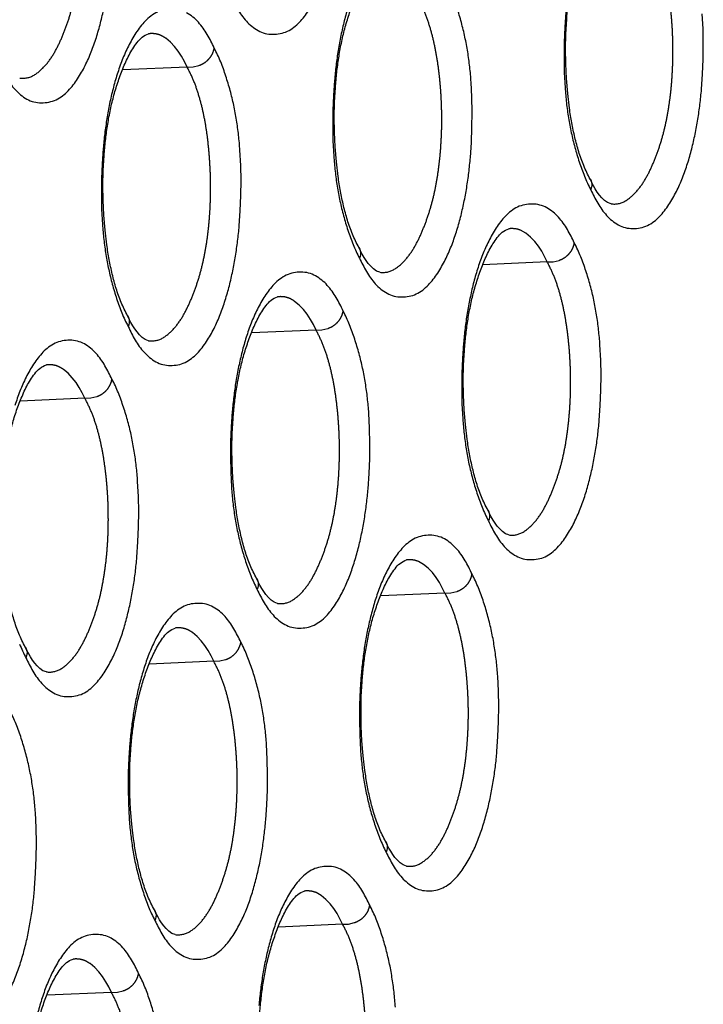
# Model space of a CAD drawing. Extents: x -341 to 500, y -320 to 274.
# Drawn here: x 392 to 394, y 174 to 177 of the extents above; entities that cross this region are included whole.
import ezdxf

# ---------------------------------------------------------------- set-up
doc = ezdxf.new("R2010")
doc.units = 0
doc.linetypes.add('PHANTOM', pattern=[15, 7.5, -1.5, 1.5, -1.5, 1.5, -1.5])
doc.layers.add('1', color=7, linetype='CONTINUOUS')

msp = doc.modelspace()

# ---------------------------------------------------------------- linework, layer by layer
at = {"layer": '1', "color": 7, "linetype": 'PHANTOM'}
for p, q in [((392.5483, 177.3523), (392.3498, 177.3435)), ((393.6578, 176.7519), (393.4599, 176.7432)), ((392.9455, 176.5422), (392.7473, 176.5334)), ((392.2331, 176.3324), (392.0347, 176.3237)), ((393.3427, 175.732), (393.1448, 175.7233)), ((392.6303, 175.5223), (392.4321, 175.5136)), ((393.0275, 174.7122), (392.8296, 174.7035)), ((392.3151, 174.5024), (392.117, 174.4937))]:
    msp.add_line(p, q, dxfattribs=at)
for points in [[(392.0324, 177.3184, 0.17065), (392.077, 177.3276, 0.075504), (392.1121, 177.3579, 0.047634), (392.1389, 177.3958, 0.028705), (392.1598, 177.4374, 0.016978), (392.1769, 177.4806, 0.01721), (392.1911, 177.5249, 0.016167), (392.2022, 177.57, 0.013545), (392.2106, 177.6157, 0.011247), (392.2167, 177.6618, 0.01052), (392.2209, 177.7081, 0.009888), (392.2232, 177.7545, 0.009343), (392.2236, 177.801, 0.00935), (392.2224, 177.8475, 0.009403), (392.2194, 177.8939, 0.009638), (392.2146, 177.9401, 0.011817), (392.2079, 177.9861, 0.01424), (392.1988, 178.0317, 0.017331), (392.1868, 178.0767, 0.023881), (392.1712, 178.1205, 0.026391), (392.1511, 178.1624)], [(393.8547, 176.9311, 0.17065), (393.8992, 176.9402, 0.075504), (393.9341, 176.9704, 0.047634), (393.9608, 177.0082, 0.028705), (393.9816, 177.0495, 0.016978), (393.9987, 177.0926, 0.01721), (394.0128, 177.1367, 0.016167), (394.0238, 177.1816, 0.013545), (394.0322, 177.2272, 0.011247), (394.0384, 177.2731, 0.01052), (394.0425, 177.3192, 0.009888), (394.0447, 177.3655, 0.009343), (394.0452, 177.4118, 0.00935), (394.044, 177.4581, 0.009403), (394.041, 177.5043, 0.009638), (394.0362, 177.5504, 0.011817), (394.0295, 177.5962, 0.01424), (394.0204, 177.6416, 0.017331), (394.0085, 177.6864, 0.02388), (393.993, 177.7301, 0.02639), (393.973, 177.7718)], [(393.1422, 176.7202, 0.17065), (393.1867, 176.7294, 0.075504), (393.2217, 176.7596, 0.047634), (393.2485, 176.7974, 0.028705), (393.2693, 176.8388, 0.016978), (393.2864, 176.8819, 0.01721), (393.3005, 176.9261, 0.016167), (393.3116, 176.9711, 0.013545), (393.32, 177.0167, 0.011247), (393.3261, 177.0627, 0.01052), (393.3302, 177.1089, 0.009888), (393.3325, 177.1552, 0.009343), (393.333, 177.2016, 0.00935), (393.3317, 177.2479, 0.009403), (393.3287, 177.2942, 0.009638), (393.324, 177.3403, 0.011817), (393.3172, 177.3862, 0.01424), (393.3081, 177.4317, 0.017331), (393.2962, 177.4765, 0.02388), (393.2807, 177.5202, 0.026391), (393.2607, 177.5621)], [(392.5483, 177.3523), (392.5401, 177.369), (392.5312, 177.3854), (392.5212, 177.401), (392.5096, 177.4155), (392.4967, 177.4289), (392.4824, 177.4409, 0.057952), (392.4662, 177.4502, 0.069194), (392.4483, 177.4548, 0.0617), (392.4297, 177.4547)], [(392.5483, 177.3523), (392.5667, 177.3531), (392.5849, 177.3573, 0.06156), (392.6016, 177.3654, 0.066423), (392.6157, 177.3776, 0.068386), (392.6261, 177.3931, 0.068446), (392.6319, 177.4109)], [(392.4297, 176.5094, 0.17065), (392.4743, 176.5185, 0.075504), (392.5093, 176.5488, 0.047634), (392.5361, 176.5867, 0.028705), (392.5569, 176.6282, 0.016978), (392.574, 176.6713, 0.01721), (392.5882, 176.7155, 0.016167), (392.5993, 176.7606, 0.013545), (392.6077, 176.8063, 0.011247), (392.6138, 176.8523, 0.01052), (392.618, 176.8985, 0.009888), (392.6202, 176.9449, 0.009343), (392.6207, 176.9914, 0.00935), (392.6194, 177.0378, 0.009403), (392.6164, 177.0841, 0.009638), (392.6117, 177.1303, 0.011817), (392.605, 177.1762, 0.01424), (392.5959, 177.2218, 0.017331), (392.5839, 177.2666, 0.02388), (392.5684, 177.3104, 0.026391), (392.5483, 177.3523)], [(393.6578, 176.7519), (393.6496, 176.7686), (393.6408, 176.785), (393.6308, 176.8006), (393.6193, 176.815), (393.6064, 176.8284), (393.5921, 176.8404), (393.576, 176.8496, 0.069194), (393.5581, 176.8542, 0.0617), (393.5395, 176.8541)], [(393.6578, 176.7519), (393.6762, 176.7528), (393.6944, 176.757, 0.061559), (393.7111, 176.7651, 0.066423), (393.7252, 176.7773, 0.068386), (393.7357, 176.7927, 0.068446), (393.7414, 176.8106)], [(393.5395, 175.9112, 0.17065), (393.584, 175.9203, 0.075504), (393.6189, 175.9505, 0.047634), (393.6456, 175.9883, 0.028705), (393.6664, 176.0296, 0.016978), (393.6835, 176.0727, 0.01721), (393.6976, 176.1168, 0.016167), (393.7087, 176.1618, 0.013545), (393.7171, 176.2073, 0.011247), (393.7232, 176.2532, 0.01052), (393.7273, 176.2994, 0.009888), (393.7296, 176.3456, 0.009343), (393.73, 176.3919, 0.00935), (393.7288, 176.4382, 0.009403), (393.7258, 176.4844, 0.009638), (393.721, 176.5305, 0.011817), (393.7143, 176.5763, 0.01424), (393.7053, 176.6218, 0.017331), (393.6934, 176.6665, 0.02388), (393.6778, 176.7102, 0.02639), (393.6578, 176.7519)], [(392.9455, 176.5422), (392.9373, 176.5589), (392.9284, 176.5752), (392.9184, 176.5908), (392.9069, 176.6053), (392.894, 176.6187), (392.8796, 176.6307, 0.057952), (392.8635, 176.6399, 0.069194), (392.8456, 176.6446, 0.0617), (392.8271, 176.6445)], [(392.9455, 176.5422), (392.9639, 176.543), (392.982, 176.5472, 0.061559), (392.9988, 176.5553, 0.066423), (393.0129, 176.5675, 0.068386), (393.0233, 176.5829, 0.068446), (393.0291, 176.6008)], [(392.827, 175.7003, 0.17065), (392.8716, 175.7095, 0.075504), (392.9065, 175.7397, 0.047634), (392.9333, 175.7775, 0.028705), (392.9541, 175.8189, 0.016978), (392.9712, 175.8621, 0.01721), (392.9853, 175.9062, 0.016167), (392.9964, 175.9512, 0.013545), (393.0048, 175.9968, 0.011247), (393.0109, 176.0428, 0.01052), (393.0151, 176.089, 0.009888), (393.0173, 176.1353, 0.009343), (393.0178, 176.1817, 0.00935), (393.0165, 176.228, 0.009403), (393.0135, 176.2743, 0.009638), (393.0088, 176.3205, 0.011817), (393.0021, 176.3663, 0.01424), (392.993, 176.4118, 0.017331), (392.9811, 176.4566, 0.02388), (392.9655, 176.5003, 0.026391), (392.9455, 176.5422)], [(392.2331, 176.3324), (392.2249, 176.3491), (392.216, 176.3655), (392.206, 176.3811), (392.1945, 176.3956), (392.1816, 176.409), (392.1672, 176.421, 0.057952), (392.1511, 176.4303, 0.069194), (392.1331, 176.4349, 0.0617), (392.1146, 176.4348)], [(392.2331, 176.3324), (392.2515, 176.3332), (392.2697, 176.3374, 0.06156), (392.2864, 176.3455, 0.066423), (392.3006, 176.3577, 0.068386), (392.311, 176.3732, 0.068446), (392.3167, 176.391)], [(392.1146, 175.4895, 0.17065), (392.1591, 175.4986, 0.075504), (392.1942, 175.5289, 0.047634), (392.2209, 175.5668, 0.028705), (392.2418, 175.6083, 0.016978), (392.2589, 175.6514, 0.01721), (392.273, 175.6956, 0.016167), (392.2841, 175.7407, 0.013545), (392.2925, 175.7864, 0.011247), (392.2987, 175.8324, 0.01052), (392.3028, 175.8787, 0.009888), (392.3051, 175.925, 0.009343), (392.3055, 175.9715, 0.00935), (392.3043, 176.0179, 0.009403), (392.3013, 176.0642, 0.009638), (392.2965, 176.1104, 0.011817), (392.2898, 176.1563, 0.01424), (392.2807, 176.2019, 0.017331), (392.2688, 176.2468, 0.02388), (392.2532, 176.2905, 0.026391), (392.2331, 176.3324)], [(393.3427, 175.7321), (393.3345, 175.7487), (393.3256, 175.7651), (393.3156, 175.7807), (393.3041, 175.7951), (393.2912, 175.8085), (393.2769, 175.8205), (393.2608, 175.8297, 0.069194), (393.2429, 175.8343, 0.0617), (393.2244, 175.8342)], [(393.3427, 175.7321), (393.361, 175.7329), (393.3792, 175.7371, 0.061559), (393.396, 175.7452, 0.066423), (393.4101, 175.7574, 0.068386), (393.4205, 175.7728, 0.068446), (393.4263, 175.7907)], [(393.2244, 174.8913, 0.17065), (393.2688, 174.9004, 0.075504), (393.3038, 174.9306, 0.047634), (393.3305, 174.9684, 0.028705), (393.3513, 175.0097, 0.016978), (393.3683, 175.0528, 0.01721), (393.3824, 175.0969, 0.016167), (393.3935, 175.1419, 0.013545), (393.4019, 175.1874, 0.011247), (393.408, 175.2333, 0.01052), (393.4121, 175.2795, 0.009888), (393.4144, 175.3257, 0.009343), (393.4149, 175.372, 0.00935), (393.4136, 175.4183, 0.009403), (393.4106, 175.4645, 0.009638), (393.4059, 175.5106, 0.011817), (393.3992, 175.5565, 0.01424), (393.3901, 175.6019, 0.017331), (393.3782, 175.6466, 0.02388), (393.3627, 175.6903, 0.02639), (393.3427, 175.7321)], [(392.6303, 175.5223), (392.6221, 175.539), (392.6132, 175.5553), (392.6032, 175.5709), (392.5917, 175.5854), (392.5788, 175.5988), (392.5645, 175.6108, 0.057952), (392.5483, 175.6201, 0.069194), (392.5304, 175.6247, 0.0617), (392.5119, 175.6246)], [(392.6303, 175.5223), (392.6487, 175.5231), (392.6669, 175.5273, 0.06156), (392.6836, 175.5354, 0.066423), (392.6977, 175.5476, 0.068386), (392.7081, 175.5631, 0.068446), (392.7139, 175.5809)], [(392.5119, 174.6805, 0.17065), (392.5564, 174.6896, 0.075504), (392.5914, 174.7198, 0.047634), (392.6181, 174.7576, 0.028705), (392.6389, 174.7991, 0.016978), (392.656, 174.8422, 0.01721), (392.6701, 174.8863, 0.016167), (392.6812, 174.9313, 0.013545), (392.6896, 174.9769, 0.011247), (392.6958, 175.0229, 0.01052), (392.6999, 175.0691, 0.009888), (392.7021, 175.1154, 0.009343), (392.7026, 175.1618, 0.00935), (392.7014, 175.2082, 0.009403), (392.6984, 175.2544, 0.009638), (392.6936, 175.3006, 0.011817), (392.6869, 175.3465, 0.01424), (392.6778, 175.3919, 0.017331), (392.6659, 175.4367, 0.02388), (392.6503, 175.4804, 0.026391), (392.6303, 175.5223)], [(393.0275, 174.7122), (393.0193, 174.7288), (393.0104, 174.7452), (393.0004, 174.7608), (392.9889, 174.7752), (392.976, 174.7886), (392.9617, 174.8006), (392.9456, 174.8098, 0.069194), (392.9277, 174.8144, 0.0617), (392.9092, 174.8144)], [(393.0275, 174.7122), (393.0459, 174.713), (393.064, 174.7172, 0.061559), (393.0808, 174.7253, 0.066423), (393.0949, 174.7375, 0.068386), (393.1053, 174.7529, 0.068446), (393.1111, 174.7708)], [(392.9092, 173.8714, 0.17065), (392.9537, 173.8805, 0.075504), (392.9886, 173.9107, 0.047634), (393.0153, 173.9485, 0.028705), (393.0361, 173.9899, 0.016978), (393.0531, 174.0329, 0.01721), (393.0672, 174.077, 0.016167), (393.0783, 174.122, 0.013545), (393.0867, 174.1675, 0.011247), (393.0928, 174.2134, 0.01052), (393.097, 174.2596, 0.009888), (393.0992, 174.3058, 0.009343), (393.0997, 174.3521, 0.00935), (393.0984, 174.3984, 0.009403), (393.0954, 174.4447, 0.009638), (393.0907, 174.4907, 0.011817), (393.084, 174.5366, 0.01424), (393.0749, 174.582, 0.017331), (393.063, 174.6267, 0.02388), (393.0475, 174.6704, 0.02639), (393.0275, 174.7122)], [(392.3151, 174.5024), (392.3069, 174.5191), (392.2981, 174.5354), (392.288, 174.5511), (392.2765, 174.5655), (392.2636, 174.5789), (392.2493, 174.5909, 0.057952), (392.2332, 174.6002, 0.069194), (392.2152, 174.6048, 0.0617), (392.1967, 174.6047)], [(392.3151, 174.5024), (392.3335, 174.5032), (392.3517, 174.5074, 0.061559), (392.3684, 174.5155, 0.066423), (392.3826, 174.5277, 0.068386), (392.393, 174.5432, 0.068446), (392.3988, 174.561)], [(392.1967, 173.6606, 0.17065), (392.2412, 173.6697, 0.075504), (392.2762, 173.7, 0.047634), (392.303, 173.7377, 0.028705), (392.3237, 173.7792, 0.016978), (392.3408, 173.8223, 0.01721), (392.355, 173.8664, 0.016167), (392.366, 173.9115, 0.013545), (392.3744, 173.9571, 0.011247), (392.3806, 174.003, 0.01052), (392.3847, 174.0492, 0.009888), (392.387, 174.0955, 0.009343), (392.3874, 174.1419, 0.00935), (392.3862, 174.1883, 0.009403), (392.3832, 174.2345, 0.009638), (392.3784, 174.2807, 0.011817), (392.3717, 174.3266, 0.01424), (392.3626, 174.372, 0.017331), (392.3507, 174.4169, 0.02388), (392.3352, 174.4605, 0.026391), (392.3151, 174.5024)]]:
    msp.add_lwpolyline(points, format="xyb", dxfattribs=at)
at = {"layer": '1', "color": 7, "linetype": 'CONTINUOUS'}
for points in [[(393.7903, 177.0074, -0.025988), (393.7705, 177.0486, -0.023528), (393.755, 177.0916, -0.016283), (393.743, 177.1358, -0.013134), (393.7336, 177.1805, -0.011212), (393.7264, 177.2257), (393.721, 177.2711), (393.7172, 177.3167), (393.7151, 177.3624), (393.7144, 177.4082), (393.7154, 177.4539), (393.7179, 177.4996, -0.009564), (393.7221, 177.5451, -0.010415), (393.7282, 177.5905, -0.012392), (393.7363, 177.6355, -0.014431), (393.7468, 177.68, -0.01494), (393.7599, 177.7239, -0.014824), (393.7756, 177.7668, -0.02576), (393.7946, 177.8084, -0.045817), (393.8192, 177.8469, -0.16698), (393.8547, 177.874)], [(393.0776, 176.7967, -0.025989), (393.0578, 176.8379, -0.023528), (393.0423, 176.881, -0.016284), (393.0303, 176.9252, -0.013136), (393.0209, 176.97, -0.011213), (393.0136, 177.0153), (393.0083, 177.0608), (393.0045, 177.1064), (393.0023, 177.1522), (393.0017, 177.198), (393.0026, 177.2438), (393.0052, 177.2895, -0.009566), (393.0094, 177.3351, -0.010418), (393.0155, 177.3805, -0.012396), (393.0236, 177.4256, -0.014434), (393.0341, 177.4702, -0.014941), (393.0473, 177.514, -0.01483), (393.063, 177.5571, -0.025772), (393.082, 177.5987, -0.045885), (393.1067, 177.6373, -0.167212), (393.1422, 177.6644)], [(391.9693, 177.3621, 0.022377), (391.9909, 177.3206, 0.053299), (392.0182, 177.283, 0.08011), (392.0546, 177.2537, 0.134422), (392.0993, 177.2425, 0.113055), (392.1447, 177.2516, 0.08761), (392.182, 177.2794, 0.048124), (392.2108, 177.3161, 0.028671), (392.234, 177.3566, 0.022331), (392.253, 177.3993, 0.017471), (392.2686, 177.4433, 0.013632), (392.2814, 177.4883, 0.011931), (392.2919, 177.5338, 0.010578)], [(392.4566, 177.5216, 0.087741), (392.4194, 177.4939, 0.048178), (392.3906, 177.4572, 0.02869), (392.3674, 177.4167, 0.022346), (392.3484, 177.3741, 0.01748), (392.3328, 177.33, 0.013636), (392.32, 177.2851, 0.011935), (392.3095, 177.2396, 0.010581), (392.3011, 177.1937, 0.009971), (392.2945, 177.1475, 0.009246), (392.2898, 177.101), (392.2866, 177.0544), (392.2848, 177.0078), (392.2842, 176.9611), (392.285, 176.9144), (392.2875, 176.8678, 0.010362), (392.2917, 176.8212, 0.01193), (392.298, 176.775, 0.013364), (392.3066, 176.7291, 0.013373), (392.3177, 176.6837, 0.013289), (392.3311, 176.639, 0.016681), (392.3471, 176.5951, 0.024926), (392.3668, 176.5529)], [(392.6319, 177.4109, 0.02233), (392.6104, 177.4524, 0.053178), (392.5831, 177.4901, 0.079886), (392.5468, 177.5193, 0.134684)], [(392.7035, 177.5314, 0.053299), (392.7308, 177.4938, 0.08011), (392.7671, 177.4646, 0.134422), (392.8118, 177.4533, 0.113055), (392.8572, 177.4624, 0.08761), (392.8944, 177.4902, 0.048124), (392.9232, 177.5269, 0.028671)], [(393.0455, 177.5399, 0.013636), (393.0327, 177.495, 0.011935), (393.0222, 177.4496, 0.010581), (393.0138, 177.4037, 0.009971), (393.0072, 177.3575, 0.009246), (393.0025, 177.3111), (392.9993, 177.2646), (392.9975, 177.218), (392.9969, 177.1713), (392.9978, 177.1247), (393.0002, 177.0781, 0.010362), (393.0044, 177.0317, 0.01193), (393.0107, 176.9854, 0.013364), (393.0193, 176.9396, 0.013373), (393.0303, 176.8943, 0.013289), (393.0438, 176.8496, 0.016681), (393.0598, 176.8058, 0.024926), (393.0794, 176.7636)], [(393.0794, 176.7636, 0.022377), (393.1009, 176.7223, 0.053299), (393.1282, 176.6847, 0.08011), (393.1645, 176.6555, 0.134421), (393.2091, 176.6443, 0.113055), (393.2544, 176.6534, 0.08761), (393.2916, 176.6811, 0.048124), (393.3204, 176.7177, 0.028671), (393.3435, 176.7582, 0.022331), (393.3625, 176.8007, 0.017471), (393.378, 176.8447, 0.013632), (393.3908, 176.8895, 0.011931), (393.4013, 176.935, 0.010578), (393.4097, 176.9808, 0.009968), (393.4163, 177.027, 0.009243), (393.421, 177.0733), (393.4242, 177.1198), (393.426, 177.1664), (393.4266, 177.2131), (393.4258, 177.2597), (393.4234, 177.3062, 0.010354), (393.4192, 177.3527, 0.011915), (393.4129, 177.3989, 0.013277), (393.4043, 177.4445, 0.013354), (393.3933, 177.4897, 0.01327), (393.3799, 177.5344, 0.016581)], [(393.7152, 177.5212), (393.712, 177.4748), (393.7102, 177.4282), (393.7096, 177.3816), (393.7105, 177.335), (393.7129, 177.2885, 0.010362), (393.7171, 177.2421, 0.01193), (393.7234, 177.1959, 0.013364), (393.732, 177.1501, 0.013373), (393.743, 177.1049, 0.013289), (393.7565, 177.0602, 0.016681), (393.7724, 177.0165, 0.024926), (393.792, 176.9743)], [(393.792, 176.9743, 0.022377), (393.8135, 176.933, 0.053299), (393.8408, 176.8955, 0.080111), (393.877, 176.8663, 0.134421), (393.9216, 176.8551, 0.113054), (393.9669, 176.8642, 0.08761), (394.004, 176.8919, 0.048124), (394.0327, 176.9285, 0.028671), (394.0559, 176.9689, 0.022331), (394.0748, 177.0114, 0.017471), (394.0903, 177.0553, 0.013632), (394.1031, 177.1001, 0.011931), (394.1136, 177.1455, 0.010578), (394.122, 177.1913, 0.009968), (394.1285, 177.2374, 0.009243), (394.1333, 177.2837), (394.1365, 177.3302), (394.1383, 177.3767), (394.1389, 177.4233), (394.138, 177.4698), (394.1356, 177.5163, 0.010354)], [(392.365, 176.586, -0.025989), (392.3452, 176.6273, -0.023528), (392.3297, 176.6704, -0.016285), (392.3176, 176.7147, -0.013137), (392.3082, 176.7595, -0.011213), (392.3009, 176.8048), (392.2955, 176.8504), (392.2918, 176.8961), (392.2896, 176.9419), (392.289, 176.9878), (392.2899, 177.0336), (392.2925, 177.0794, -0.009567), (392.2967, 177.1251, -0.010421), (392.3028, 177.1705, -0.012399), (392.3109, 177.2157, -0.014437), (392.3214, 177.2603, -0.014943), (392.3346, 177.3042, -0.014837), (392.3504, 177.3473, -0.025783), (392.3694, 177.389, -0.045953), (392.3941, 177.4276, -0.167443), (392.4297, 177.4547)], [(392.3668, 176.5529, 0.022377), (392.3883, 176.5115, 0.053299), (392.4156, 176.4739, 0.08011), (392.4519, 176.4447, 0.134422), (392.4966, 176.4334, 0.113055), (392.542, 176.4425, 0.08761), (392.5792, 176.4703, 0.048124), (392.608, 176.507, 0.028671), (392.6312, 176.5474, 0.022331), (392.6502, 176.5901, 0.017471), (392.6657, 176.6341, 0.013632), (392.6785, 176.6789, 0.011931), (392.689, 176.7244, 0.010578), (392.6974, 176.7703, 0.009968), (392.704, 176.8165, 0.009243), (392.7088, 176.863), (392.7119, 176.9095), (392.7138, 176.9562), (392.7144, 177.0028), (392.7135, 177.0495), (392.7111, 177.0961, 0.010354), (392.7069, 177.1426, 0.011915), (392.7006, 177.1888, 0.013277), (392.6921, 177.2345, 0.013354), (392.681, 177.2798, 0.01327), (392.6676, 177.3245, 0.016581), (392.6517, 177.3684, 0.02504), (392.6319, 177.4109)], [(393.7414, 176.8106, 0.02233), (393.72, 176.8519, 0.053178), (393.6927, 176.8896, 0.079886), (393.6565, 176.9187, 0.134684), (393.6118, 176.9301, 0.113174), (393.5665, 176.9211, 0.087741), (393.5293, 176.8934, 0.048178), (393.5006, 176.8568, 0.02869), (393.4775, 176.8164, 0.022346), (393.4585, 176.7738, 0.01748), (393.443, 176.7299, 0.013636), (393.4302, 176.6851, 0.011935), (393.4198, 176.6397, 0.010581), (393.4113, 176.5938, 0.009971), (393.4048, 176.5477, 0.009246), (393.4, 176.5014), (393.3969, 176.4549), (393.395, 176.4083), (393.3945, 176.3617), (393.3953, 176.3151), (393.3977, 176.2686, 0.010362), (393.4019, 176.2222, 0.01193), (393.4082, 176.176, 0.013364), (393.4168, 176.1302, 0.013373), (393.4279, 176.085, 0.013289), (393.4413, 176.0404, 0.016681), (393.4573, 175.9966, 0.024926), (393.4769, 175.9544)], [(393.4751, 175.9875, -0.025988), (393.4553, 176.0287, -0.023528), (393.4399, 176.0717, -0.016283), (393.4279, 176.1159, -0.013134), (393.4184, 176.1606, -0.011212), (393.4112, 176.2058), (393.4058, 176.2512), (393.4021, 176.2968), (393.3999, 176.3425), (393.3993, 176.3883), (393.4002, 176.434), (393.4027, 176.4797, -0.009564), (393.407, 176.5252, -0.010415), (393.413, 176.5706, -0.012392), (393.4211, 176.6156, -0.014431), (393.4316, 176.6601, -0.01494), (393.4447, 176.704, -0.014824), (393.4604, 176.7469, -0.02576), (393.4794, 176.7885, -0.045817), (393.504, 176.827, -0.16698), (393.5395, 176.8541)], [(393.4769, 175.9544, 0.022377), (393.4983, 175.9131, 0.053299), (393.5256, 175.8756, 0.080111), (393.5618, 175.8465, 0.134421), (393.6064, 175.8352, 0.113054), (393.6517, 175.8443, 0.08761), (393.6889, 175.872, 0.048124), (393.7176, 175.9086, 0.028671), (393.7407, 175.949, 0.022331), (393.7596, 175.9915, 0.017471), (393.7751, 176.0354, 0.013632), (393.7879, 176.0802, 0.011931), (393.7984, 176.1256, 0.010578), (393.8068, 176.1714, 0.009968), (393.8134, 176.2175, 0.009243), (393.8181, 176.2638), (393.8213, 176.3103), (393.8231, 176.3568), (393.8237, 176.4034), (393.8229, 176.4499), (393.8204, 176.4965, 0.010354), (393.8162, 176.5428, 0.011915), (393.81, 176.589, 0.013276), (393.8015, 176.6345, 0.013354), (393.7904, 176.6798, 0.01327), (393.777, 176.7244, 0.016581), (393.7611, 176.7681, 0.025039), (393.7414, 176.8106)], [(393.0291, 176.6008, 0.02233), (393.0076, 176.6422, 0.053178), (392.9803, 176.6799, 0.079886), (392.9441, 176.7091, 0.134684), (392.8993, 176.7205, 0.113174), (392.854, 176.7114, 0.087741), (392.8168, 176.6837, 0.048178), (392.788, 176.647, 0.02869), (392.7648, 176.6066, 0.022346), (392.7459, 176.564, 0.01748), (392.7303, 176.52, 0.013636), (392.7175, 176.4752, 0.011935), (392.7071, 176.4297, 0.010581), (392.6986, 176.3838, 0.009971), (392.6921, 176.3376, 0.009246), (392.6873, 176.2912), (392.6841, 176.2447), (392.6823, 176.1981), (392.6817, 176.1515), (392.6826, 176.1048), (392.685, 176.0582, 0.010362), (392.6892, 176.0118, 0.01193), (392.6955, 175.9655, 0.013364), (392.7041, 175.9197, 0.013373), (392.7152, 175.8744, 0.013289), (392.7286, 175.8297, 0.016681), (392.7446, 175.7859, 0.024926), (392.7642, 175.7437)], [(392.7625, 175.7768, -0.025989), (392.7426, 175.8181, -0.023528), (392.7272, 175.8611, -0.016284), (392.7152, 175.9053, -0.013136), (392.7057, 175.9501, -0.011213), (392.6985, 175.9954), (392.6931, 176.0409), (392.6893, 176.0865), (392.6872, 176.1323), (392.6865, 176.1781), (392.6875, 176.2239), (392.69, 176.2696, -0.009566), (392.6943, 176.3152, -0.010418), (392.7003, 176.3606, -0.012396), (392.7084, 176.4057, -0.014434), (392.7189, 176.4503, -0.014941), (392.7321, 176.4942, -0.01483), (392.7478, 176.5372, -0.025772), (392.7668, 176.5788, -0.045885), (392.7915, 176.6174, -0.167212), (392.827, 176.6445)], [(392.7642, 175.7437, 0.022377), (392.7857, 175.7024, 0.053299), (392.813, 175.6648, 0.08011), (392.8493, 175.6356, 0.134421), (392.894, 175.6244, 0.113055), (392.9393, 175.6335, 0.08761), (392.9765, 175.6612, 0.048124), (393.0052, 175.6978, 0.028671), (393.0284, 175.7383, 0.022331), (393.0473, 175.7808, 0.017471), (393.0628, 175.8248, 0.013632), (393.0756, 175.8696, 0.011931), (393.0861, 175.9151, 0.010578), (393.0945, 175.9609, 0.009968), (393.1011, 176.0071, 0.009243), (393.1059, 176.0534), (393.109, 176.1), (393.1109, 176.1465), (393.1114, 176.1932), (393.1106, 176.2398), (393.1082, 176.2863, 0.010354), (393.104, 176.3328, 0.011915), (393.0977, 176.379, 0.013277), (393.0892, 176.4246, 0.013354), (393.0782, 176.4699, 0.01327), (393.0647, 176.5145, 0.016581), (393.0488, 176.5583, 0.02504), (393.0291, 176.6008)], [(392.3167, 176.391, 0.02233), (392.2952, 176.4325, 0.053178), (392.2679, 176.4702, 0.079886), (392.2317, 176.4994, 0.134684), (392.1869, 176.5108, 0.113174), (392.1415, 176.5017, 0.087741), (392.1042, 176.474, 0.048178), (392.0754, 176.4373, 0.02869), (392.0522, 176.3968, 0.022346), (392.0332, 176.3542, 0.01748), (392.0177, 176.3101, 0.013636)], [(392.0498, 175.5661, -0.025989), (392.03, 175.6074, -0.023528), (392.0145, 175.6505, -0.016285), (392.0025, 175.6948, -0.013137), (391.993, 175.7397, -0.011213), (391.9858, 175.7849), (391.9804, 175.8305), (391.9766, 175.8762), (391.9744, 175.922), (391.9738, 175.9679), (391.9748, 176.0137), (391.9773, 176.0595, -0.009567), (391.9816, 176.1052, -0.010421), (391.9876, 176.1506, -0.012399), (391.9957, 176.1958, -0.014437), (392.0063, 176.2404, -0.014943), (392.0194, 176.2843, -0.014837), (392.0352, 176.3274, -0.025783), (392.0542, 176.3691, -0.045953), (392.0789, 176.4077, -0.167443), (392.1146, 176.4348)], [(392.0516, 175.533, 0.022377), (392.0731, 175.4916, 0.053299), (392.1005, 175.454, 0.08011), (392.1368, 175.4248, 0.134422), (392.1815, 175.4135, 0.113055), (392.2268, 175.4226, 0.08761), (392.2641, 175.4504, 0.048124), (392.2928, 175.4871, 0.028671), (392.316, 175.5275, 0.022331), (392.335, 175.5702, 0.017471), (392.3505, 175.6142, 0.013632), (392.3633, 175.6591, 0.011931), (392.3738, 175.7045, 0.010578), (392.3823, 175.7504, 0.009968), (392.3888, 175.7966, 0.009243), (392.3936, 175.8431), (392.3968, 175.8896), (392.3986, 175.9363), (392.3992, 175.9829), (392.3983, 176.0296), (392.3959, 176.0762, 0.010354), (392.3917, 176.1227, 0.011915), (392.3855, 176.169, 0.013277), (392.3769, 176.2146, 0.013354), (392.3659, 176.2599, 0.01327), (392.3524, 176.3046, 0.016581), (392.3365, 176.3485, 0.02504), (392.3167, 176.391)], [(393.4263, 175.7907, 0.02233), (393.4048, 175.832, 0.053178), (393.3775, 175.8697, 0.079886), (393.3414, 175.8989, 0.134684), (393.2967, 175.9102, 0.113174), (393.2514, 175.9012, 0.087741), (393.2142, 175.8735, 0.048178), (393.1855, 175.8369, 0.02869), (393.1623, 175.7965, 0.022346), (393.1433, 175.7539, 0.01748), (393.1278, 175.71, 0.013636), (393.1151, 175.6652, 0.011935), (393.1046, 175.6198, 0.010581), (393.0961, 175.5739, 0.009971), (393.0896, 175.5278, 0.009246), (393.0848, 175.4815), (393.0817, 175.435), (393.0799, 175.3884), (393.0793, 175.3418), (393.0801, 175.2952), (393.0826, 175.2487, 0.010362), (393.0868, 175.2023, 0.01193), (393.093, 175.1561, 0.013364), (393.1016, 175.1103, 0.013373), (393.1127, 175.0651, 0.013289), (393.1261, 175.0205, 0.016681), (393.1421, 174.9767, 0.024926), (393.1617, 174.9345)], [(393.1599, 174.9676, -0.025988), (393.1401, 175.0088, -0.023528), (393.1247, 175.0518, -0.016283), (393.1127, 175.096, -0.013134), (393.1033, 175.1407, -0.011212), (393.096, 175.1859), (393.0906, 175.2313), (393.0869, 175.2769), (393.0847, 175.3226), (393.0841, 175.3684), (393.085, 175.4141), (393.0876, 175.4598, -0.009564), (393.0918, 175.5053, -0.010415), (393.0978, 175.5507, -0.012392), (393.1059, 175.5957, -0.014431), (393.1164, 175.6403, -0.01494), (393.1296, 175.6841, -0.014824), (393.1453, 175.727, -0.02576), (393.1643, 175.7686, -0.045817), (393.1889, 175.8071, -0.16698), (393.2244, 175.8342)], [(393.1617, 174.9345, 0.022377), (393.1832, 174.8932, 0.053299), (393.2105, 174.8557, 0.080111), (393.2467, 174.8266, 0.134421), (393.2913, 174.8153, 0.113054), (393.3365, 174.8244, 0.08761), (393.3737, 174.8521, 0.048124), (393.4024, 174.8887, 0.028671), (393.4255, 174.9291, 0.022331), (393.4445, 174.9716, 0.017471), (393.46, 175.0155, 0.013632), (393.4727, 175.0603, 0.011931), (393.4832, 175.1057, 0.010578), (393.4916, 175.1515, 0.009968), (393.4982, 175.1976, 0.009243), (393.5029, 175.2439), (393.5061, 175.2904), (393.508, 175.3369), (393.5085, 175.3835), (393.5077, 175.4301), (393.5053, 175.4766, 0.010354), (393.5011, 175.523, 0.011915), (393.4948, 175.5691, 0.013276), (393.4863, 175.6146, 0.013354), (393.4753, 175.6599, 0.01327), (393.4619, 175.7045, 0.016581), (393.446, 175.7483, 0.025039), (393.4263, 175.7907)], [(392.7139, 175.5809, 0.02233), (392.6924, 175.6223, 0.053178), (392.6651, 175.66, 0.079886), (392.6289, 175.6892, 0.134684), (392.5842, 175.7006, 0.113174), (392.5388, 175.6915, 0.087741), (392.5016, 175.6638, 0.048178), (392.4728, 175.6271, 0.02869), (392.4497, 175.5867, 0.022346), (392.4307, 175.5441, 0.01748), (392.4152, 175.5001, 0.013636), (392.4024, 175.4553, 0.011935), (392.3919, 175.4098, 0.010581), (392.3834, 175.3639, 0.009971), (392.3769, 175.3177, 0.009246), (392.3721, 175.2713), (392.369, 175.2248), (392.3671, 175.1782), (392.3666, 175.1316), (392.3674, 175.0849), (392.3698, 175.0383, 0.010362), (392.3741, 174.9919, 0.01193), (392.3803, 174.9457, 0.013364), (392.3889, 174.8998, 0.013373), (392.4, 174.8545, 0.013289), (392.4135, 174.8098, 0.016681), (392.4294, 174.766, 0.024926), (392.4491, 174.7238)], [(392.4473, 174.7569, -0.025989), (392.4275, 174.7982, -0.023528), (392.412, 174.8412, -0.016284), (392.4, 174.8854, -0.013136), (392.3906, 174.9303, -0.011213), (392.3833, 174.9755), (392.3779, 175.021), (392.3742, 175.0666), (392.372, 175.1124), (392.3714, 175.1582), (392.3723, 175.204), (392.3748, 175.2497, -0.009566), (392.3791, 175.2953, -0.010418), (392.3851, 175.3407, -0.012396), (392.3933, 175.3858, -0.014434), (392.4038, 175.4304, -0.014941), (392.4169, 175.4743, -0.01483), (392.4326, 175.5173, -0.025772), (392.4517, 175.5589, -0.045885), (392.4763, 175.5975, -0.167212), (392.5119, 175.6246)], [(392.4491, 174.7238, 0.022377), (392.4706, 174.6825, 0.053299), (392.4979, 174.6449, 0.08011), (392.5341, 174.6157, 0.134421), (392.5788, 174.6045, 0.113055), (392.6241, 174.6136, 0.08761), (392.6613, 174.6413, 0.048124), (392.69, 174.6779, 0.028671), (392.7132, 174.7184, 0.022331), (392.7321, 174.761, 0.017471), (392.7477, 174.8049, 0.013632), (392.7604, 174.8497, 0.011931), (392.7709, 174.8952, 0.010578), (392.7794, 174.941, 0.009968), (392.7859, 174.9872, 0.009243), (392.7907, 175.0336), (392.7939, 175.0801), (392.7957, 175.1267), (392.7963, 175.1733), (392.7954, 175.2199), (392.793, 175.2664, 0.010354), (392.7888, 175.3129, 0.011915), (392.7825, 175.3591, 0.013277), (392.774, 175.4047, 0.013354), (392.763, 175.45, 0.01327), (392.7496, 175.4946, 0.016581), (392.7336, 175.5384, 0.02504), (392.7139, 175.5809)], [(392.032, 175.5752, 0.024926), (392.0516, 175.533)], [(391.9489, 174.4305, 0.048124), (391.9776, 174.4672, 0.028671), (392.0008, 174.5077, 0.022331), (392.0198, 174.5503, 0.017471), (392.0354, 174.5943, 0.013632), (392.0482, 174.6392, 0.011931), (392.0587, 174.6846, 0.010578), (392.0671, 174.7305, 0.009968), (392.0737, 174.7768, 0.009243), (392.0784, 174.8232), (392.0816, 174.8697), (392.0834, 174.9164), (392.084, 174.963), (392.0832, 175.0097), (392.0808, 175.0563, 0.010354), (392.0766, 175.1028, 0.011915), (392.0703, 175.1491, 0.013277), (392.0617, 175.1947, 0.013354), (392.0507, 175.24, 0.01327), (392.0373, 175.2847, 0.016581), (392.0213, 175.3286, 0.02504), (392.0016, 175.3711)], [(393.1111, 174.7708, 0.02233), (393.0896, 174.8122, 0.053178), (393.0624, 174.8498, 0.079886), (393.0262, 174.879, 0.134684), (392.9815, 174.8903, 0.113174), (392.9362, 174.8813, 0.087741), (392.899, 174.8536, 0.048178), (392.8703, 174.817, 0.02869), (392.8471, 174.7766, 0.022346), (392.8282, 174.734, 0.01748), (392.8127, 174.6901, 0.013636), (392.7999, 174.6453, 0.011935), (392.7894, 174.5999, 0.010581), (392.781, 174.5541, 0.009971), (392.7744, 174.5079, 0.009246), (392.7697, 174.4616)], [(392.8448, 173.9477, -0.025988), (392.825, 173.9889, -0.023528), (392.8095, 174.0319, -0.016283), (392.7975, 174.0761, -0.013134), (392.7881, 174.1209, -0.011212), (392.7808, 174.166), (392.7755, 174.2115), (392.7717, 174.2571), (392.7695, 174.3027), (392.7689, 174.3485), (392.7699, 174.3942), (392.7724, 174.4399, -0.009564), (392.7766, 174.4854, -0.010415), (392.7827, 174.5308, -0.012392), (392.7908, 174.5758, -0.014431), (392.8013, 174.6204, -0.01494), (392.8144, 174.6642, -0.014824), (392.8301, 174.7071, -0.02576), (392.8491, 174.7487, -0.045817), (392.8737, 174.7872, -0.16698), (392.9092, 174.8144)], [(393.1901, 174.4567, 0.010354), (393.1859, 174.5031, 0.011915), (393.1796, 174.5492, 0.013276), (393.1711, 174.5948, 0.013354), (393.1601, 174.64, 0.01327), (393.1467, 174.6846, 0.016581), (393.1308, 174.7284, 0.025039), (393.1111, 174.7708)], [(392.3987, 174.561, 0.02233), (392.3773, 174.6024, 0.053178), (392.35, 174.6401, 0.079886), (392.3138, 174.6693, 0.134684), (392.269, 174.6807, 0.113174), (392.2237, 174.6716, 0.087741), (392.1864, 174.6439, 0.048178), (392.1577, 174.6073, 0.02869), (392.1345, 174.5668, 0.022346), (392.1155, 174.5242, 0.01748), (392.1, 174.4802, 0.013636), (392.0872, 174.4354, 0.011935)], [(392.1321, 173.737, -0.025989), (392.1123, 173.7783, -0.023528), (392.0968, 173.8213, -0.016284), (392.0848, 173.8655, -0.013136), (392.0754, 173.9104, -0.011213), (392.0681, 173.9556), (392.0628, 174.0011), (392.059, 174.0467), (392.0568, 174.0925), (392.0562, 174.1383), (392.0571, 174.1841), (392.0597, 174.2298, -0.009566), (392.0639, 174.2754, -0.010418), (392.07, 174.3208, -0.012396), (392.0781, 174.3659, -0.014434), (392.0886, 174.4105, -0.014941), (392.1017, 174.4544, -0.01483), (392.1175, 174.4974, -0.025772), (392.1365, 174.539, -0.045885), (392.1611, 174.5776, -0.167212), (392.1967, 174.6047)], [(392.4478, 174.4301, 0.01327), (392.4344, 174.4747, 0.016581), (392.4185, 174.5185, 0.02504), (392.3987, 174.561)]]:
    msp.add_lwpolyline(points, format="xyb", dxfattribs=at)
at = {"layer": '1', "color": 7, "linetype": 'PHANTOM'}
for points in [[(393.7903, 177.0074), (393.7928, 177.0022), (393.7946, 176.9968), (393.7955, 176.9913), (393.795, 176.9856), (393.7937, 176.9799), (393.792, 176.9743)], [(393.0776, 176.7967), (393.0802, 176.7915), (393.082, 176.7861), (393.0828, 176.7806), (393.0824, 176.7749), (393.0811, 176.7692), (393.0794, 176.7636)], [(392.365, 176.586), (392.3675, 176.5808), (392.3694, 176.5753), (392.3702, 176.5698), (392.3698, 176.5642), (392.3685, 176.5585), (392.3668, 176.5529)], [(393.4751, 175.9875), (393.4776, 175.9823), (393.4795, 175.9769), (393.4803, 175.9714), (393.4799, 175.9657), (393.4786, 175.96), (393.4769, 175.9544)], [(392.7625, 175.7768), (392.765, 175.7716), (392.7668, 175.7662), (392.7677, 175.7607), (392.7672, 175.755), (392.7659, 175.7493), (392.7642, 175.7437)], [(392.0498, 175.5661), (392.0523, 175.5609), (392.0542, 175.5555), (392.055, 175.5499), (392.0546, 175.5443), (392.0533, 175.5386), (392.0516, 175.533)], [(393.1599, 174.9676), (393.1624, 174.9625), (393.1643, 174.957), (393.1651, 174.9515), (393.1647, 174.9458), (393.1634, 174.9401), (393.1617, 174.9345)], [(392.4473, 174.7569), (392.4498, 174.7517), (392.4517, 174.7463), (392.4525, 174.7408), (392.4521, 174.7351), (392.4508, 174.7294), (392.4491, 174.7238)]]:
    msp.add_lwpolyline(points, dxfattribs=at)
at = {"layer": '1', "color": 7, "linetype": 'CONTINUOUS'}
for points in [[(393.8547, 176.9311), (393.8441, 176.9347), (393.8348, 176.9415), (393.8266, 176.9495), (393.8191, 176.9581), (393.8122, 176.9673), (393.8061, 176.9769), (393.8005, 176.9869), (393.7953, 176.9971), (393.7903, 177.0074)], [(393.1422, 176.7202), (393.1315, 176.7239), (393.1223, 176.7307), (393.114, 176.7386), (393.1065, 176.7473), (393.0997, 176.7565), (393.0935, 176.7662), (393.0879, 176.7762), (393.0827, 176.7864), (393.0776, 176.7967)], [(392.4297, 176.5094), (392.419, 176.513), (392.4098, 176.5198), (392.4015, 176.5278), (392.3939, 176.5365), (392.3871, 176.5457), (392.3809, 176.5554), (392.3753, 176.5654), (392.37, 176.5756), (392.365, 176.586)], [(393.5395, 175.9112), (393.5289, 175.9148), (393.5197, 175.9216), (393.5114, 175.9296), (393.5039, 175.9382), (393.4971, 175.9474), (393.4909, 175.957), (393.4854, 175.967), (393.4801, 175.9772), (393.4751, 175.9875)], [(392.827, 175.7003), (392.8164, 175.704), (392.8071, 175.7108), (392.7989, 175.7187), (392.7913, 175.7274), (392.7845, 175.7366), (392.7783, 175.7463), (392.7727, 175.7563), (392.7675, 175.7665), (392.7625, 175.7768)], [(392.1146, 175.4895), (392.1038, 175.4931), (392.0946, 175.5), (392.0863, 175.5079), (392.0788, 175.5166), (392.0719, 175.5258), (392.0657, 175.5355), (392.0601, 175.5455), (392.0549, 175.5557), (392.0498, 175.5661)], [(393.2244, 174.8913), (393.2137, 174.8949), (393.2045, 174.9017), (393.1963, 174.9097), (393.1887, 174.9183), (393.1819, 174.9275), (393.1758, 174.9371), (393.1702, 174.9471), (393.1649, 174.9573), (393.1599, 174.9676)], [(392.5119, 174.6805), (392.5012, 174.6841), (392.4919, 174.6909), (392.4837, 174.6989), (392.4762, 174.7075), (392.4693, 174.7167), (392.4632, 174.7264), (392.4576, 174.7364), (392.4523, 174.7466), (392.4473, 174.7569)]]:
    msp.add_lwpolyline(points, dxfattribs=at)

doc.saveas('drawing.dxf')
